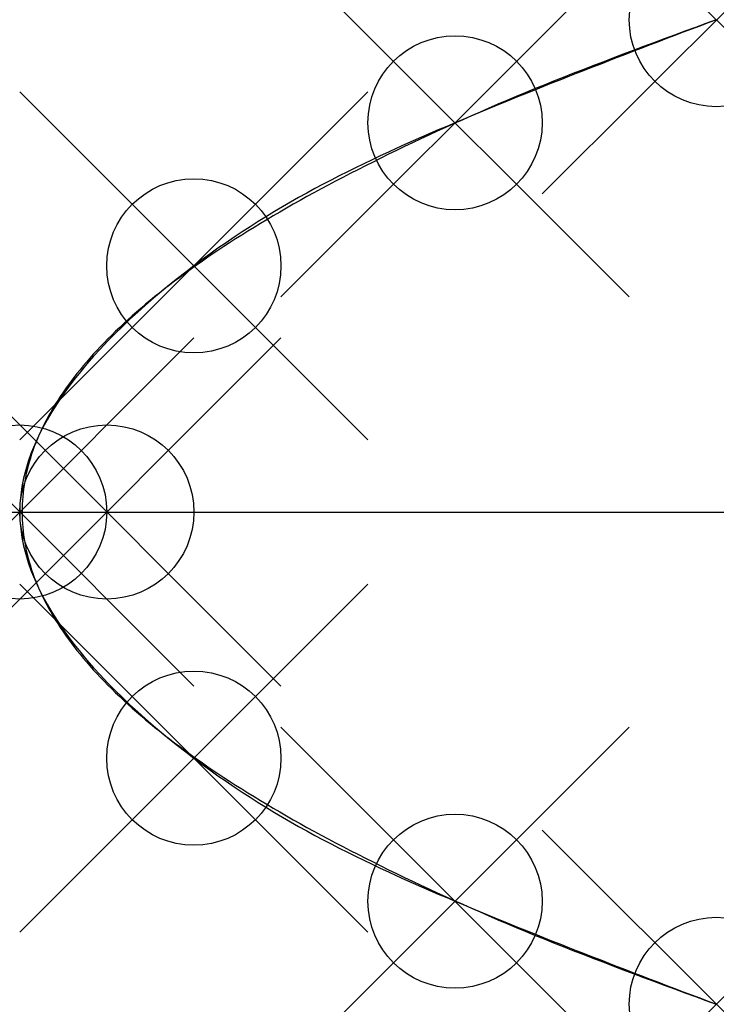
# Model space of a CAD drawing. Units: metres. Extents: x 0.5 to 4.5, y -2.83 to 2.83.
import ezdxf

# ---------------------------------------------------------------- set-up
doc = ezdxf.new("R2010")
doc.units = ezdxf.units.M
doc.header["$PDMODE"] = 35
for name, color, linetype in [('base', 31, 'Continuous'), ('parabola_a', 6, 'Continuous'), ('parabola_manual', 5, 'Continuous'), ('pontos', 1, 'Continuous')]:
    doc.layers.add(name, color=color, linetype=linetype)

msp = doc.modelspace()

# ---------------------------------------------------------------- linework, layer by layer
at = {"layer": 'base'}
msp.add_xline((0, 0), (1, 0), dxfattribs=at)
msp.add_point((1, 0), dxfattribs=at)
msp.add_point((1, 0), dxfattribs=at)
at = {"layer": 'parabola_a'}
msp.add_open_spline([(4.5, 2.8284), (-3.4732, 0), (4.5, -2.8284)], degree=2, dxfattribs=at)
at = {"layer": 'parabola_manual'}
msp.add_spline([(4.5, 2.8284), (3, 2.2361), (1.5, 1.4142), (0.5, 0), (1.5, -1.4142), (3, -2.2361), (4.5, -2.8284)], degree=3, dxfattribs=at)
at = {"layer": 'pontos'}
for p in [(4.5, 2.8284), (3, 2.2361), (1.5, 1.4142), (0.5, 0), (1.5, -1.4142), (3, -2.2361), (4.5, -2.8284)]:
    msp.add_point(p, dxfattribs=at)

doc.saveas('drawing.dxf')
